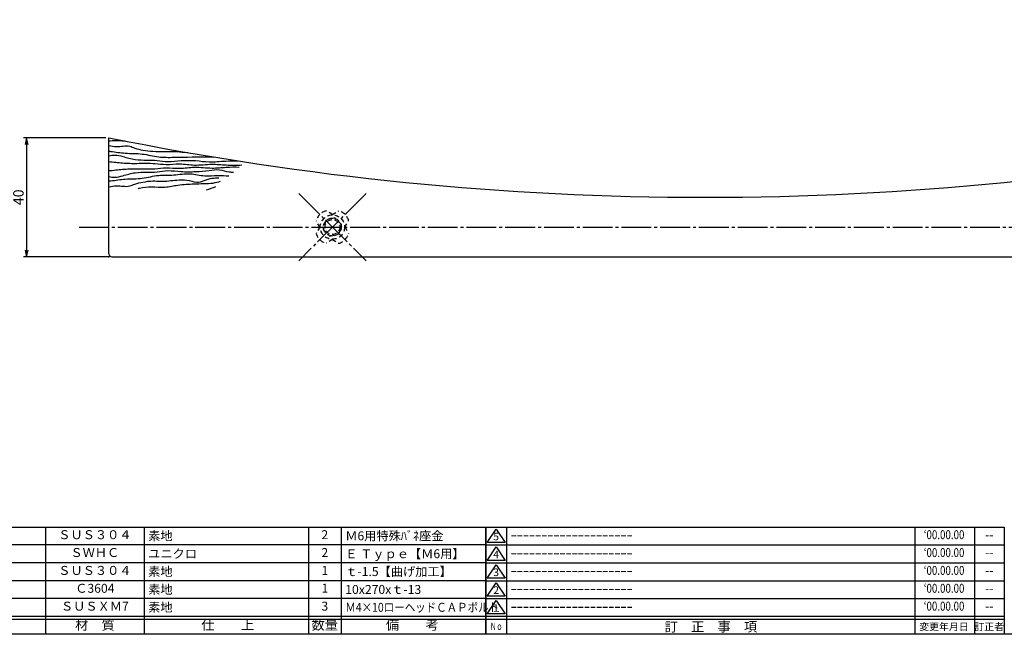
# Model space of a CAD drawing. Units: inches. Extents: x 977 to 1784, y 757 to 1317.
# Drawn here: x 1248 to 1579, y 757 to 963 of the extents above; entities that cross this region are included whole.
import ezdxf
from ezdxf.enums import TextEntityAlignment as Align

# ---------------------------------------------------------------- set-up
doc = ezdxf.new("R2010")
doc.units = ezdxf.units.IN
doc.header["$MEASUREMENT"] = 0
doc.linetypes.add('CENS', pattern=[13, 10, -1, 1, -1])
doc.linetypes.add('HIDS', pattern=[2.5, 1.5, -1])
for name, color, linetype in [('01-下書線', 251, 'Continuous'), ('02-実線-1', 7, 'Continuous'), ('03-細線', 1, 'Continuous'), ('06-中心線', 1, 'CENS'), ('11-ﾈｼﾞ関連', 7, 'Continuous'), ('図枠', 7, 'Continuous'), ('図枠-名称', 254, 'Continuous'), ('図枠-文字', 4, 'Continuous'), ('図枠-細線', 251, 'Continuous'), ('図枠-部品名称', 253, 'Continuous')]:
    doc.layers.add(name, color=color, linetype=linetype)
doc.styles.add('STD', font='TXT.shx', dxfattribs={"bigfont": 'bigfont.shx'})
doc.dimstyles.new('1：1', dxfattribs={"dimtxt": 3.5, "dimasz": 2.3, "dimexe": 1, "dimexo": 1, "dimgap": 1, "dimtad": 3, "dimdsep": 46, "dimtxsty": 'STD', "dimblk1": 'ARRI', "dimblk2": 'ARRI', "dimsah": 1, "dimcen": 0, "dimclrd": 3, "dimclre": 3, "dimclrt": 4, "dimadec": 0, "dimazin": 0, "dimtfac": 0.7, "dimtmove": 0, "dimatfit": 0, "dimldrblk": 'ARRI', "dimfxl": 1, "dimtvp": 1, "dimtolj": 1, "dimtzin": 0, "dimarcsym": 0})

# ---------------------------------------------------------------- blocks, each defined once
blk = doc.blocks.new('A$C337F4ABC')
for p, q in [((7.2, 36.81), (7.2, 0.81)), ((51.29, 36.81), (51.29, 0.81)), ((84.36, 36.81), (84.36, 0.81)), ((139.47, 36.81), (139.47, 0.81)), ((150.49, 36.81), (150.49, 0.81)), ((198.99, 6.81), (-0.51, 6.81))]:
    blk.add_line(p, q)
for centre in [(3.34, 33.81), (3.34, 27.81), (3.34, 21.81), (3.34, 15.81), (3.34, 9.81)]:
    blk.add_circle(centre, 2.75)
at = {"layer": '図枠'}
blk.add_lwpolyline([(-0.51, 36.81), (198.99, 36.81), (198.99, 0.81), (-0.51, 0.81)], close=True, dxfattribs=at)
at = {"layer": '図枠-細線'}
for p, q in [((198.99, 30.81), (-0.51, 30.81)), ((198.99, 24.81), (-0.51, 24.81)), ((198.99, 18.81), (-0.51, 18.81)), ((198.99, 12.81), (-0.51, 12.81)), ((198.99, 5.81), (-0.51, 5.81))]:
    blk.add_line(p, q, dxfattribs=at)
at = {"layer": '図枠-文字', "color": 4, "style": 'STD', "width": 0.950181}
blk.add_text('Ｎｏ', height=2.5, dxfattribs=at).set_placement((1.12, 1.93), (5.71, 1.93), align=Align.FIT)
at = {"layer": '図枠-文字', "style": 'STD'}
for s, p in [('部 品 名', (27.66, 3.56)), ('材\u3000質', (67.85, 3.56)), ('仕\u3000\u3000上', (112.41, 3.56)), ('数量', (144.96, 3.56)), ('備\u3000\u3000考', (174.35, 3.56))]:
    blk.add_text(s, height=3.25, dxfattribs=at).set_placement(p, align=Align.MIDDLE)
blk = doc.blocks.new('A$C503D392F')
at = {"layer": '図枠', "color": 7}
for p, q in [((7.35, 35.76), (7.35, -0.24)), ((144.35, 35.76), (144.35, -0.24)), ((164.35, 35.76), (164.35, -0.24)), ((174.35, 5.76), (0.35, 5.76))]:
    blk.add_line(p, q, dxfattribs=at)
at = {"layer": '図枠'}
blk.add_lwpolyline([(0.35, 35.76), (174.35, 35.76), (174.35, -0.24), (0.35, -0.24)], close=True, dxfattribs=at)
at = {"layer": '図枠-細線', "color": 251}
for p, q in [((0.83, 30.6), (3.83, 35.1)), ((3.83, 35.1), (6.83, 30.6)), ((0.35, 29.76), (174.35, 29.76)), ((6.83, 30.6), (0.83, 30.6)), ((0.83, 24.6), (3.83, 29.1)), ((3.83, 29.1), (6.83, 24.6)), ((0.35, 23.76), (174.35, 23.76)), ((6.83, 24.6), (0.83, 24.6)), ((0.83, 18.6), (3.83, 23.1)), ((3.83, 23.1), (6.83, 18.6)), ((0.35, 17.76), (174.35, 17.76)), ((6.83, 18.6), (0.83, 18.6)), ((0.83, 12.6), (3.83, 17.1)), ((3.83, 17.1), (6.83, 12.6)), ((0.35, 11.76), (174.35, 11.76)), ((6.83, 12.6), (0.83, 12.6)), ((0.83, 6.6), (3.83, 11.1)), ((3.83, 11.1), (6.83, 6.6)), ((174.35, 4.76), (0.35, 4.76)), ((6.83, 6.6), (0.83, 6.6))]:
    blk.add_line(p, q, dxfattribs=at)
at = {"layer": '図枠-文字', "color": 4, "style": 'STD'}
for s, p in [('5', (3.84, 32.26)), ('4', (3.84, 26.26)), ('3', (3.84, 20.26)), ('2', (3.84, 14.26)), ('１', (3.84, 8.26))]:
    blk.add_text(s, height=2.55, dxfattribs=at).set_placement(p, align=Align.MIDDLE)
at = {"layer": '図枠-文字', "color": 4, "style": 'STD', "width": 0.862069}
blk.add_text('Ｎｏ', height=2.5, dxfattribs=at).set_placement((1.83, 1.21), (6, 1.21), align=Align.FIT)
at = {"layer": '図枠-文字', "color": 4, "style": 'STD'}
for s, height, p in [('訂\u3000正\u3000事\u3000項', 3.25, (75.9, 2.33)), ('変更年月日', 2.432, (154.11, 2.33)), ('訂正者', 2.432, (169.3, 2.33))]:
    blk.add_text(s, height=height, dxfattribs=at).set_placement(p, align=Align.MIDDLE_CENTER)
blk = doc.blocks.new('ARRI')
at = {"color": 0, "linetype": 'ByBlock'}
for p, q in [((0, 0), (-1, 0.21)), ((-1, -0.21), (0, 0)), ((0, 0), (-1, 0))]:
    blk.add_line(p, q, dxfattribs=at)
blk = doc.blocks.new('*D160')
at = {"layer": '02-実線-1', "color": 3, "lineweight": -2, "transparency": 16777216}
for p, q in [((1277.42, 923.47), (1249.81, 923.47)), ((1250.81, 921.17), (1250.81, 885.77)), ((1278.42, 883.47), (1249.81, 883.47))]:
    blk.add_line(p, q, dxfattribs=at)
at = {"layer": 'Defpoints', "color": 0, "transparency": 16777216}
for p in [(1278.42, 923.47), (1250.81, 883.47), (1279.42, 883.47)]:
    blk.add_point(p, dxfattribs=at)
at = {"layer": '02-実線-1', "color": 3, "lineweight": -2, "transparency": 16777216, "xscale": 2.3, "yscale": 2.3, "zscale": 2.3}
for p, rotation in [((1250.81, 923.47), 90), ((1250.81, 883.47), 270)]:
    blk.add_blockref('ARRI', p, dxfattribs=dict(at, rotation=rotation))
at = {"layer": '02-実線-1', "color": 4, "transparency": 16777216, "insert": (1248.06, 903.47), "char_height": 3.5, "attachment_point": 5, "rotation": 90, "style": 'STD'}
blk.add_mtext('\\A1;40', dxfattribs=at)

msp = doc.modelspace()

# ---------------------------------------------------------------- linework, layer by layer
msp.add_line((1278.417, 884.467), (1278.417, 923.467))
msp.add_arc((1478.417, 1913.467), 1010, 258.578814, 281.421186)
at = {"layer": '01-下書線'}
msp.add_point((1278.417, 883.467), dxfattribs=at)
at = {"layer": '02-実線-1'}
msp.add_line((1279.417, 883.467), (1677.417, 883.467), dxfattribs=at)
msp.add_arc((1279.417, 884.467), 1, 180, 270, dxfattribs=at)
at = {"layer": '03-細線'}
for points, knots in [([(1278.417, 922.452), (1279.149, 922.488), (1280.92, 922.564), (1282.694, 922.485), (1283.733, 922.408)], [30.2434534, 30.2434534, 30.2434534, 30.2434534, 32.4406854, 35.5631094, 35.5631094, 35.5631094, 35.5631094]), ([(1278.417, 920.871), (1279.246, 920.73), (1281.547, 920.211), (1284.615, 921.152), (1287.416, 919.804), (1290.018, 919.238), (1294.712, 918.674), (1299.775, 919.028), (1303.682, 918.609), (1304.94, 918.476)], [29.6687531, 29.6687531, 29.6687531, 29.6687531, 32.1899547, 36.7039299, 38.510076, 41.3102114, 44.6817211, 52.658189, 56.4480329, 56.4480329, 56.4480329, 56.4480329]), ([(1278.417, 918.987), (1278.619, 918.959), (1280.452, 918.697), (1284.159, 918.122), (1289.609, 918.286), (1294.931, 916.829), (1302.633, 916.926), (1308.791, 917.115), (1313.279, 917.005), (1313.659, 916.995)], [29.4101691, 29.4101691, 29.4101691, 29.4101691, 30.022556, 34.9536529, 40.6552374, 46.2555842, 51.3263916, 63.645121, 64.7845641, 64.7845641, 64.7845641, 64.7845641]), ([(1278.417, 917.433), (1279.1, 917.573), (1280.654, 917.83), (1283.615, 917.025), (1287.086, 916.007), (1291.02, 915.957), (1294.659, 915.995), (1298.464, 915.22), (1302.765, 915.908), (1307.411, 915.904), (1312.352, 915.125), (1317.085, 915.752), (1320.323, 915.65), (1321.717, 915.696)], [28.771702, 28.771702, 28.771702, 28.771702, 30.8394472, 33.4840894, 37.796545, 41.6973587, 45.194925, 48.7137896, 53.2187929, 58.1133933, 62.626129, 68.1302279, 72.3215267, 72.3215267, 72.3215267, 72.3215267]), ([(1278.417, 915.473), (1279.944, 915.351), (1283.056, 914.897), (1288.225, 914.813), (1293.114, 915.043), (1297.891, 914.281), (1302.319, 914.946), (1307.439, 913.999), (1312.643, 914.812), (1317.925, 914.242), (1321.264, 914.173), (1323.006, 914.348)], [30.3892762, 30.3892762, 30.3892762, 30.3892762, 34.991631, 39.789109, 45.884716, 49.6335606, 54.2022156, 59.149784, 65.0670391, 69.8045243, 75.0448909, 75.0448909, 75.0448909, 75.0448909]), ([(1278.417, 912.415), (1279.944, 912.537), (1283.056, 912.991), (1288.225, 913.075), (1293.114, 912.845), (1297.891, 913.607), (1302.319, 912.941), (1307.439, 913.889), (1312.643, 913.076), (1317.647, 913.615), (1320.703, 913.701), (1322.169, 913.608)], [30.3892762, 30.3892762, 30.3892762, 30.3892762, 34.991631, 39.789109, 45.884716, 49.6335606, 54.2022156, 59.149784, 65.0670391, 69.8045243, 74.2068759, 74.2068759, 74.2068759, 74.2068759]), ([(1278.417, 910.455), (1279.1, 910.315), (1280.654, 910.058), (1283.615, 910.863), (1287.086, 911.881), (1291.02, 911.931), (1294.659, 911.892), (1298.464, 912.671), (1302.764, 911.96), (1307.415, 912.06), (1311.677, 912.421), (1315.475, 913.029), (1318.147, 911.973), (1319.754, 911.926), (1320.277, 911.935)], [28.7717021, 28.7717021, 28.7717021, 28.7717021, 30.8394472, 33.4840894, 37.796545, 41.6973587, 45.194925, 48.7137896, 53.2187929, 58.1133933, 62.626129, 66.1279647, 69.3998991, 70.9650741, 70.9650741, 70.9650741, 70.9650741]), ([(1278.417, 908.9), (1278.619, 908.929), (1280.452, 909.192), (1284.159, 909.77), (1289.61, 909.581), (1294.93, 911.13), (1300.353, 910.745), (1305.521, 911.829), (1310.393, 910.378), (1314.754, 910.893), (1317.449, 910.749), (1318.68, 910.684)], [29.4101674, 29.4101674, 29.4101674, 29.4101674, 30.022556, 34.9536529, 40.6552374, 46.2555842, 51.3263916, 56.8348169, 61.779027, 66.1753133, 69.8725832, 69.8725832, 69.8725832, 69.8725832]), ([(1278.417, 907.017), (1279.246, 907.158), (1281.547, 907.677), (1284.615, 906.733), (1287.416, 908.087), (1290.018, 908.628), (1292.95, 909.092), (1296.746, 908.707), (1300.52, 909.255), (1304.589, 909.553), (1308.518, 907.854), (1311.998, 910.035), (1314.538, 909.987), (1315.311, 909.972)], [29.6687534, 29.6687534, 29.6687534, 29.6687534, 32.1899547, 36.7039299, 38.510076, 41.3102114, 44.6817211, 47.3525739, 52.6828136, 56.0925339, 59.475478, 64.7533317, 67.0620818, 67.0620818, 67.0620818, 67.0620818]), ([(1288.214, 906.443), (1288.387, 906.486), (1289.87, 906.836), (1292.887, 907.101), (1297.204, 906.655), (1301.921, 907.786), (1306.285, 907.937), (1310.226, 908.084), (1313.216, 908.11), (1315.083, 908.636), (1315.913, 908.87)], [40.1564611, 40.1564611, 40.1564611, 40.1564611, 40.6919725, 44.7233796, 49.1726617, 53.5985653, 59.1288307, 62.2393059, 65.4547045, 68.0329263, 68.0329263, 68.0329263, 68.0329263])]:
    msp.add_open_spline(points, degree=3, knots=knots, dxfattribs=at)
msp.add_open_spline([(1311.159, 906.009), (1312.221, 906.286), (1313.267, 906.702), (1314.313, 907.118)], degree=3, dxfattribs=at)
at = {"layer": '06-中心線'}
for p, q in [((1342.119, 904.764), (1364.714, 882.169)), ((1364.718, 904.768), (1342.122, 882.172)), ((1268.417, 893.467), (1688.417, 893.467))]:
    msp.add_line(p, q, dxfattribs=at)
at = {"layer": '11-ﾈｼﾞ関連', "color": 5, "linetype": 'HIDS'}
for p, q in [((1353.581, 897.545), (1351.271, 898.917)), ((1353.252, 897.545), (1355.563, 898.917)), ((1349.339, 893.302), (1347.966, 895.613)), ((1351.171, 895.712), (1350.35, 892.645)), ((1354.239, 896.534), (1351.171, 895.712)), ((1356.484, 894.289), (1354.239, 896.534)), ((1357.495, 893.302), (1358.867, 895.613)), ((1349.339, 893.631), (1347.966, 891.32)), ((1350.35, 892.645), (1352.595, 890.399)), ((1355.662, 891.221), (1356.484, 894.289)), ((1357.495, 893.631), (1358.867, 891.32)), ((1353.581, 889.388), (1351.271, 888.016)), ((1352.595, 890.399), (1355.662, 891.221)), ((1353.252, 889.388), (1355.563, 888.016))]:
    msp.add_line(p, q, dxfattribs=at)
for centre, radius in [((1353.417, 893.467), 4.082), ((1353.42, 893.47), 3), ((1353.42, 893.47), 2.5)]:
    msp.add_circle(centre, radius, dxfattribs=at)
for centre, start, end in [((1352.593, 894.291), 105.94897, 164.05103), ((1354.241, 894.291), 15.94897, 74.05103), ((1352.593, 892.643), 195.94897, 254.05103), ((1354.241, 892.643), 285.94897, 344.05103)]:
    msp.add_arc(centre, 4.812, start, end, dxfattribs=at)
at = {"layer": '図枠'}
msp.add_lwpolyline([(976.871, 1316.724), (1783.871, 1316.724), (1783.871, 756.724), (976.871, 756.724)], close=True, dxfattribs=at)

# ---------------------------------------------------------------- block references
for name, p in [('A$C337F4ABC', (1205.885, 755.916)), ('A$C503D392F', (1404.518, 756.965))]:
    msp.add_blockref(name, p, dxfattribs=at)

# ---------------------------------------------------------------- texts
at = {"layer": '図枠-名称', "style": 'STD'}
for p in [(1413.231, 789.791), (1413.231, 783.791), (1413.231, 777.791), (1413.231, 771.791), (1413.231, 765.791)]:
    msp.add_text('ｰｰｰｰｰｰｰｰｰｰｰｰｰｰｰｰｰｰｰｰ', height=3, dxfattribs=at).set_placement(p, align=Align.MIDDLE_LEFT)
at = {"layer": '図枠-名称', "style": 'STD', "width": 0.8}
for p in [(1558.666, 789.791), (1558.666, 783.791), (1558.666, 777.791), (1558.666, 771.791), (1558.666, 765.791)]:
    msp.add_text('‘00.00.00', height=3, dxfattribs=at).set_placement(p, align=Align.MIDDLE)
at = {"layer": '図枠-名称', "style": 'STD'}
for p in [(1573.799, 789.791), (1573.799, 783.791), (1573.799, 777.791), (1573.799, 771.791), (1573.799, 765.791)]:
    msp.add_text('--', height=3, dxfattribs=at).set_placement(p, align=Align.MIDDLE)
at = {"layer": '図枠-部品名称', "style": 'STD'}
for s, p in [('ＳＵＳ３０４', (1273.714, 789.791)), ('2', (1350.869, 789.791)), ('ＳＷＨＣ', (1273.714, 783.791)), ('2', (1350.869, 783.791)), ('ＳＵＳ３０４', (1273.714, 777.791)), ('1', (1350.869, 777.791)), ('Ｃ3604', (1273.714, 771.791)), ('1', (1350.869, 771.791)), ('ＳＵＳＸＭ7', (1273.714, 765.791)), ('3', (1350.869, 765.791))]:
    msp.add_text(s, height=3, dxfattribs=at).set_placement(p, align=Align.MIDDLE)
for s, p in [('素地', (1291.601, 789.791)), ('Ｍ6用特殊ﾊﾞﾈ座金', (1357.733, 789.791)), ('ユニクロ', (1291.601, 783.791)), ('Ｅ Ｔｙｐｅ【Ｍ6用】', (1357.733, 783.791)), ('素地', (1291.601, 777.791)), ('ｔ-1.5【曲げ加工】', (1357.733, 777.791)), ('素地', (1291.601, 771.791)), ('10x270xｔ-13', (1357.733, 771.791)), ('素地', (1291.601, 765.791))]:
    msp.add_text(s, height=3, dxfattribs=at).set_placement(p, align=Align.MIDDLE_LEFT)
at = {"layer": '図枠-部品名称', "style": 'STD', "width": 0.86}
msp.add_text('Ｍ4×10ローヘッドＣＡＰボルト', height=3, dxfattribs=at).set_placement((1357.733, 765.791), align=Align.MIDDLE_LEFT)

# ---------------------------------------------------------------- dimensions: what is measured, and where the dimension line sits
at = {"layer": '02-実線-1'}
dim = msp.add_linear_dim(base=(1250.81, 883.467), p1=(1278.417, 923.467), p2=(1279.417, 883.467), angle=90, dimstyle='1：1', dxfattribs=at)
dim.commit()
dim.dimension.update_dxf_attribs({"geometry": '*D160', "text_midpoint": (1248.06, 903.467)})

doc.saveas('drawing.dxf')
